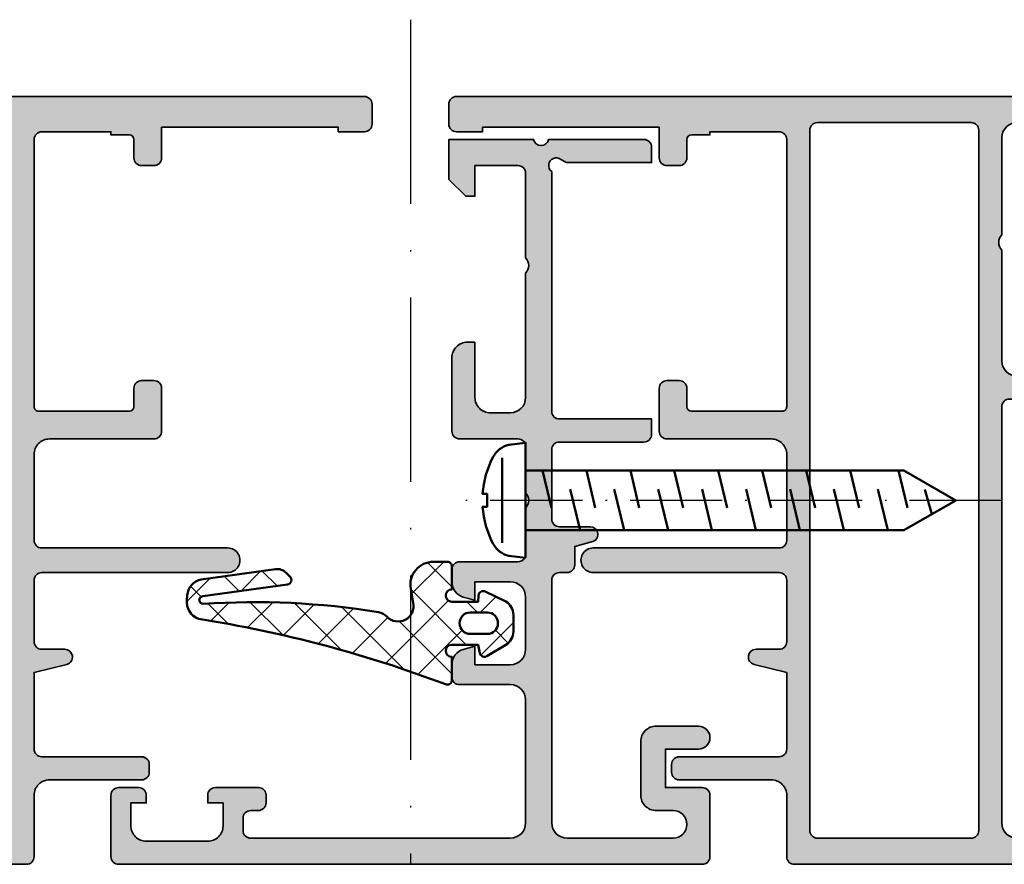
# Model space of a CAD drawing. Units: millimetres. Extents: x 2160 to 23610, y 389 to 3711.
# Drawn here: x 4927 to 4991, y 2262 to 2317 of the extents above; entities that cross this region are included whole.
import ezdxf

# ---------------------------------------------------------------- set-up
doc = ezdxf.new("R2010")
doc.units = ezdxf.units.MM
doc.linetypes.add('ACAD_ISO10W100', pattern=[18, 12, -3, 0, -3])
for name, color, linetype, lineweight in [('S01_Bemaßung', 6, 'Continuous', 25), ('S03_AL_Kontur', 255, 'Continuous', 35), ('S04_AL_Schraffur', 253, 'Continuous', 25), ('S05_EPDM_Kontur', 43, 'Continuous', 50), ('S06_EPDM_Schraffur', 43, 'Continuous', 25), ('S13_Zubehör_Kontur', 32, 'Continuous', 50), ('S18_Mittellinie', 10, 'ACAD_ISO10W100', 25)]:
    doc.layers.add(name, color=color, linetype=linetype, lineweight=lineweight)

# ---------------------------------------------------------------- blocks, each defined once
blk = doc.blocks.new('157150_s')
at = {"layer": 'S04_AL_Schraffur'}
h = blk.add_hatch(color=256, dxfattribs=at)
edge = h.paths.add_edge_path(flags=16)
edge.add_line((-28.99996948242188, 48.30004119873047), (-38.99996948242187, 48.30004119873047))
edge.add_arc((-38.99992897146194, 47.80000068777008), 0.5000405126011664, 90.00464183798016, 179.9953581620182)
edge.add_line((-39.49996948242188, 47.80004119873047), (-39.49996948242188, 2.200004577636719))
edge.add_arc((-38.99993750931662, 2.200028920917248), 0.5000319736977662, 180.0027893561528, 269.9963363863041)
edge.add_line((-38.99996948242188, 1.699996948242188), (-28.99996948242187, 1.699996948242188))
edge.add_arc((-28.99999662303753, 2.20002408885739), 0.5000271413523724, 270.0031099166646, 359.9968900833351)
edge.add_line((-28.49996948242188, 2.199996948242188), (-28.49996948242188, 47.80004119873048))
edge.add_arc((-29.00000999338181, 47.80000068777008), 0.5000405126011416, 0.004641837978519555, 89.99535816202108)
edge = h.paths.add_edge_path()
edge.add_arc((-62.5001518495551, 49.50022050204461), 0.4998176781980045, 89.97909464241238, 180.0244023077232)
edge.add_line((-62.99996948242188, 49.50000762939453), (-62.99996948242188, 48.19998931884766))
edge.add_arc((-62.50024554156016, 48.19972851030616), 0.4997240089205366, 179.9700970354026, 270.0316515197041)
edge.add_line((-62.49996948242188, 47.70000457763672), (-60.79995727539062, 47.70003509521485))
edge.add_line((-60.79995727539062, 47.70003509521484), (-60.79995727539062, 48.00003814697265))
edge.add_line((-60.79995727539062, 48.00003814697266), (-49.29995727539062, 48.00003814697266))
edge.add_line((-49.29995727539062, 48.00003814697266), (-49.29995727539062, 46.00000762939453))
edge.add_arc((-48.80024860822414, 45.99971629656102), 0.4997087520907399, 179.9665962569755, 270.0334037430245)
edge.add_line((-48.79995727539062, 45.50000762939453), (-47.99996948242188, 45.50003814697266))
edge.add_arc((-47.99963101755429, 45.99969966237768), 0.4996616300405061, 269.9611885149196, 360.0353143215011)
edge.add_line((-47.49996948242188, 46.00000762939453), (-47.49996948242188, 47.20000762960797))
edge.add_arc((-47.19996948242169, 47.20000762960808), 0.2999999999999901, 90.00145709220021, 180, ccw=False)
edge.add_line((-47.19997711173892, 47.50000762951095), (-45.99996948242199, 47.50003814697266))
edge.add_line((-45.99996948242188, 47.50003814697266), (-45.99996948242188, 47.70003890991211))
edge.add_line((-45.99996948242188, 47.70003890991211), (-41.49996948242188, 47.7000389099121))
edge.add_arc((-41.49978711528865, 47.20022126498407), 0.4998176781979548, -0.024402307728905726, 90.02090535759328, ccw=False)
edge.add_line((-40.99996948242188, 47.20000839233398), (-40.99996948242188, 29.8000000000852))
edge.add_arc((-41.29996948242206, 29.80000000008476), 0.3000000000000043, 269.9996295505947, 360, ccw=False)
edge.add_line((-41.29997142209049, 29.50000000009095), (-47.19997142209049, 29.50003814690576))
edge.add_arc((-47.19996948242169, 29.80003814689917), 0.2999999999999971, 179.9999999999993, 269.9996295505947, ccw=False)
edge.add_line((-47.49996948242188, 29.80003814689917), (-47.49996948242188, 30.99999999999917))
edge.add_arc((-47.99970903615895, 31.00026044626247), 0.4997396216046822, 359.9701395052825, 450.029860494717)
edge.add_line((-47.99996948242188, 31.5), (-48.79995727539062, 31.50003814697266))
edge.add_arc((-48.80015497205568, 31.00023582710128), 0.4998023589714849, 89.9773366719533, 180.0270344823665)
edge.add_line((-49.29995727539062, 31), (-49.29995727539062, 28.20000457763672))
edge.add_arc((-48.80023938178192, 28.19972247124497), 0.4997179732375915, 179.9676547426305, 270.0323452573691)
edge.add_line((-48.79995727539062, 27.70000457763672), (-41.99999999999999, 27.70003890991211))
edge.add_arc((-41.99948306121314, 26.70055584869806), 0.9994831948952092, -0.02963372692880739, 90.02963372692852, ccw=False)
edge.add_line((-41, 26.70003890991211), (-40.99996948242188, 21.0999984741211))
edge.add_arc((-41.49972211493878, 21.099751106638), 0.4997526937376805, -90.02836025405531, 0.02836025405571263, ccw=False)
edge.add_line((-41.49996948242188, 20.59999847412109), (-53.59997558593749, 20.60003662109375))
edge.add_arc((-53.6002151867965, 19.80001831054688), 0.8000183464264102, 89.98284024579306, 270.0171597542069)
edge.add_line((-53.5999755859375, 19), (-41.49996948242188, 19.00003814697265))
edge.add_arc((-41.49978711895574, 18.50022049507243), 0.4998176851696873, -0.025276091237685705, 90.02090493691622, ccw=False)
edge.add_line((-40.99996948242188, 18.5), (-41.00003051757812, 14.50001525878907))
edge.add_arc((-41.4997983523599, 14.49978309357175), 0.499767888707624, -90.02661653124642, 0.026616531245622355, ccw=False)
edge.add_line((-41.50003051757812, 14.00001525878906), (-42.99996948242186, 13.99998474121094))
edge.add_arc((-42.99996846964359, 13.49998224485535), 0.5000024963564947, 90.00011605524602, 254.9981145582294)
edge.add_line((-43.12939453125, 13.01702117919922), (-40.99996948242188, 12.49998474121093))
edge.add_line((-40.99996948242188, 12.49998474121094), (-40.99996948242188, 7.499999999999997))
edge.add_arc((-41.49973731720365, 7.499767834782688), 0.499767888707624, -90.02661653124642, 0.026616531245622355, ccw=False)
edge.add_line((-41.49996948242188, 7), (-47.99996948242187, 7))
edge.add_arc((-48.00022068032285, 6.50025119790007), 0.4997488652312026, 89.97120037452574, 180.0287996254745)
edge.add_line((-48.49996948242188, 6.5), (-48.49996948242188, 6))
edge.add_arc((-48.00022068032285, 5.99974880209993), 0.4997488652311973, 179.9712003745251, 270.0287996254751)
edge.add_line((-47.99996948242188, 5.5), (-41.99996948242188, 5.5))
edge.add_arc((-41.99944841681418, 4.500521065607245), 0.9994790702178349, -0.029870421910175082, 90.02987042191052, ccw=False)
edge.add_line((-40.99996948242188, 4.5), (-40.99996948242188, 0.4999999999999964))
edge.add_arc((-40.50022068032285, 0.4997488020999299), 0.4997488652312044, 179.9712003745257, 270.0287996254743)
edge.add_line((-40.49996948242188, 0), (-0.4999999999999929, 0))
edge.add_arc((-0.5000595065775997, 0.5000595086257817), 0.5000595121670374, 270.0068181399837, 359.9914333049081)
edge.add_line((0, 0.4999847412109375), (0, 4.499992370605469))
edge.add_arc((-0.5000526524627276, 4.499939718143651), 0.5000526552345735, 0.006032892458444318, 89.99396710754156)
edge.add_line((-0.5, 4.999992370605469), (-1.800048828125, 4.999992370605469))
edge.add_arc((-1.799996175662272, 4.499939718143651), 0.5000526552345735, 90.00603289245844, 179.9939671075416)
edge.add_line((-2.300048828125, 4.499992370605469), (-2.300048828125, 3.999992370605469))
edge.add_line((-2.300048828125, 3.999992370605469), (-1.300048828125, 3.999992370605469))
edge.add_line((-1.300048828125, 3.999992370605469), (-1.300048828125, 2.5))
edge.add_arc((-2.300018365822325, 2.499969537697325), 0.9999695381614905, -90.00174541453629, 0.0017454145361739393, ccw=False)
edge.add_line((-2.300048828125, 1.5), (-6.29998779296875, 1.5))
edge.add_arc((-6.300073622142463, 2.499914170826742), 0.9999141745097245, 179.9950819284735, 270.00491807152633, ccw=False)
edge.add_line((-7.29998779296875, 2.5), (-7.299987792968751, 3.999992370605467))
edge.add_line((-7.29998779296875, 3.999992370605469), (-6.299987792968749, 3.999992370605469))
edge.add_line((-6.29998779296875, 3.999992370605469), (-6.29998779296875, 4.499992370605469))
edge.add_arc((-6.800100570372706, 4.499879593202422), 0.5001127901198021, 0.01292042405615862, 89.98707957594384)
edge.add_line((-6.79998779296875, 4.999992370605469), (-9.5999755859375, 4.999992370605469))
edge.add_arc((-9.599999737054532, 4.5000165217225), 0.4999758494661096, 89.99723235214698, 180.002767647853)
edge.add_line((-10.0999755859375, 4.499992370605469), (-10.0999755859375, 3.999992370605469))
edge.add_arc((-9.600075333239147, 3.999892623303822), 0.4999002626497986, 179.9885675206221, 270.0114324793779)
edge.add_line((-9.5999755859375, 3.499992370605469), (-9.0999755859375, 3.499992370605469))
edge.add_arc((-9.099995201210731, 2.999972755331328), 0.5000196156581588, 0.0022476565833926543, 89.99775234341672, ccw=False)
edge.add_line((-8.5999755859375, 2.999992370605469), (-8.5999755859375, 2.199996948242188))
edge.add_arc((-9.100012290461564, 2.200033652765342), 0.5000367058710785, 270.0042057198781, 359.99579428012214, ccw=False)
edge.add_line((-9.0999755859375, 1.699996948242188), (-26, 1.699996948242188))
edge.add_arc((-25.99995413089891, 2.700042817343274), 1.000045870152904, 180.0026279853502, 269.9973720146498, ccw=False)
edge.add_line((-27, 2.699996948242188), (-27, 29.79999542236328))
edge.add_arc((-26.49997027162908, 29.79996569399191), 0.5000297292547808, 90.00340641784823, 179.9965935821513, ccw=False)
edge.add_line((-26.5, 30.29999542236328), (-22.70001220703125, 30.30003356933594))
edge.add_arc((-22.70004193540217, 30.80006329770731), 0.5000297292548022, 270.0034064178499, 359.9965935821497)
edge.add_line((-22.20001220703125, 30.80003356933594), (-22.199951171875, 34.50003051757812))
edge.add_arc((-23.20002710214158, 34.49995458731064), 1.000075933149159, 0.004350153501109595, 89.99564984649889)
edge.add_line((-23.199951171875, 35.50003051757812), (-23.699951171875, 35.50003051757812))
edge.add_line((-23.699951171875, 35.50003051757812), (-23.699951171875, 32.80003356933594))
edge.add_arc((-24.70002418221156, 32.8001065796725), 1.000073013001585, 270.0041828787425, 359.99581712125735, ccw=False)
edge.add_line((-24.699951171875, 31.80003356933594), (-25.99999999999999, 31.80003356933594))
edge.add_arc((-25.99995890242099, 32.80007466691495), 1.000041098423489, 180.0023546210556, 269.9976453789446, ccw=False)
edge.add_line((-27, 32.80003356933594), (-27, 40.00000000000001))
edge.add_arc((-26.47512282114076, 40.5), 0.7249110655020511, 136.3904861437284, 223.6095138562716, ccw=False)
edge.add_line((-27, 41), (-27, 47.30004119873047))
edge.add_arc((-25.99993272197526, 47.29997392070618), 1.000067280287765, 90.00385448754412, 179.9961455124559, ccw=False)
edge.add_line((-26, 48.30004119873047), (-24.699951171875, 48.30004119873047))
edge.add_arc((-24.7000525609019, 47.29993980970357), 1.000101394166142, 0.005808574378704634, 89.99419142562118, ccw=False)
edge.add_line((-23.699951171875, 47.30004119873047), (-23.699951171875, 45.5000228881836))
edge.add_line((-23.699951171875, 45.50002288818359), (-23.0999755859375, 45.5000228881836))
edge.add_line((-23.0999755859375, 45.50002288818359), (-22, 46.6000289916992))
edge.add_line((-22, 46.60002899169922), (-22, 50.00003814697266))
edge.add_line((-22, 50.00003814697266), (-62.49996948242188, 50.00003814697266))
at = {"layer": 'S03_AL_Kontur'}
for points in [[(-62.49996948242188, 50.00003814697266, 0.41444519190962), (-62.99996948242188, 49.50000762939453), (-62.99996948242188, 48.19998931884766, 0.4145282609001014), (-62.49996948242188, 47.70000457763672), (-60.79995727539062, 47.70003509521484), (-60.79995727539062, 48.00003814697266), (-49.29995727539062, 48.00003814697266), (-49.29995727539062, 46.00000762939453, 0.4145551202207392), (-48.79995727539062, 45.50000762939453), (-47.99996948242188, 45.50003814697266, 0.4145925406513888), (-47.49996948242188, 46.00000762939453), (-47.49996948242188, 47.20000762960808, -0.4142061138087435), (-47.19997711173892, 47.50000762951095), (-45.99996948242188, 47.50003814697266), (-45.99996948242188, 47.70003890991211), (-41.49996948242188, 47.70003890991211, -0.4144451919096783), (-40.99996948242188, 47.20000839233398), (-40.99996948242188, 29.80000000008476, -0.4142154560935792), (-41.29997142209049, 29.50000000009095), (-47.19997142209058, 29.50003814690717, -0.4142116686551466), (-47.49996948242188, 29.80003814689917), (-47.49996948242188, 31, 0.4145188861087634), (-47.99996948242188, 31.5), (-48.79995727539062, 31.50003814697266, 0.4144676379713443), (-49.29995727539062, 31), (-49.29995727539062, 28.20000457763672, 0.414544295793778), (-48.79995727539062, 27.70000457763672), (-42, 27.70003890991211, -0.4145165671582776), (-41, 26.70003890991211), (-40.99996948242188, 21.09999847412109, -0.4145035445657339), (-41.49996948242188, 20.59999847412109), (-53.5999755859375, 20.60003662109375, 1.000299539067091), (-53.5999755859375, 19), (-41.49996948242188, 19.00003814697266, -0.4144496572361959), (-40.99996948242188, 18.5), (-41.00003051757812, 14.50001525878906, -0.414485713370189), (-41.50003051757812, 14.00001525878906), (-42.99996948242188, 13.99998474121094, 0.8769610133527593), (-43.12939453125, 13.01702117919922), (-40.99996948242188, 12.49998474121094), (-40.99996948242188, 7.5, -0.4144857133701895), (-41.49996948242188, 7), (-47.99996948242188, 7, 0.4145080375846456), (-48.49996948242188, 6.5), (-48.49996948242188, 6, 0.4145080375846512), (-47.99996948242188, 5.5), (-41.99996948242188, 5.5, -0.4145189876253415), (-40.99996948242188, 4.5), (-40.99996948242188, 0.5, 0.414508037584645), (-40.49996948242188, 0), (-0.5, 0, 0.4141349180363059), (0, 0.4999847412109375), (0, 4.499992370605469, 0.4141518840164881), (-0.5, 4.999992370605469), (-1.800048828125, 4.999992370605469, 0.4141518840164882), (-2.300048828125, 4.499992370605469), (-2.300048828125, 3.999992370605469), (-1.300048828125, 3.999992370605469), (-1.300048828125, 2.5, -0.4142314074329392), (-2.300048828125, 1.5), (-6.29998779296875, 1.5, -0.4142638451485808), (-7.29998779296875, 2.5), (-7.29998779296875, 3.999992370605469), (-6.29998779296875, 3.999992370605469), (-6.29998779296875, 4.499992370605469, 0.4140814713916364), (-6.79998779296875, 4.999992370605469), (-9.5999755859375, 4.999992370605469, 0.4142418588167424), (-10.0999755859375, 4.499992370605469), (-10.0999755859375, 3.999992370605469, 0.4143304517532785), (-9.5999755859375, 3.499992370605469), (-9.0999755859375, 3.499992370605469, -0.4141905827390415), (-8.5999755859375, 2.999992370605469), (-8.5999755859375, 2.199996948242188, -0.4141705641586692), (-9.0999755859375, 1.699996948242188), (-26, 1.699996948242188, -0.4141866943635096), (-27, 2.699996948242188), (-27, 29.79999542236328, -0.4141787359194863), (-26.5, 30.29999542236328), (-22.70001220703125, 30.30003356933594, 0.4141787359194677), (-22.20001220703125, 30.80003356933594), (-22.199951171875, 34.50003051757812, 0.4141690875291181), (-23.199951171875, 35.50003051757812), (-23.699951171875, 35.50003051757812), (-23.699951171875, 32.80003356933594, -0.4141707976771205), (-24.699951171875, 31.80003356933594), (-26, 31.80003356933594, -0.4141894891629478), (-27, 32.80003356933594), (-27, 40, -0.4000677732854614), (-27, 41), (-27, 47.30004119873047, -0.4141741550190306), (-26, 48.30004119873047), (-24.699951171875, 48.30004119873047, -0.4141541773244072), (-23.699951171875, 47.30004119873047), (-23.699951171875, 45.50002288818359), (-23.0999755859375, 45.50002288818359), (-22, 46.60002899169922), (-22, 50.00003814697266)], [(-28.99996948242188, 48.30004119873047), (-38.99996948242188, 48.30004119873047, 0.4141661054724904), (-39.49996948242188, 47.80004119873047), (-39.49996948242188, 2.200004577636719, 0.4141805754919738), (-38.99996948242188, 1.699996948242188), (-28.99996948242188, 1.699996948242188, 0.4141817672471449), (-28.49996948242188, 2.199996948242188), (-28.49996948242188, 47.80004119873047, 0.4141661054725133)]]:
    blk.add_lwpolyline(points, format="xyb", close=True, dxfattribs=at)
blk = doc.blocks.new('157180_s')
at = {"layer": 'S04_AL_Schraffur'}
h = blk.add_hatch(color=256, dxfattribs=at)
edge = h.paths.add_edge_path()
edge.add_arc((38.5000225626427, 4.500083597798948), 0.4999164091906277, 359.9904187960203, 450.0095812039796)
edge.add_line((38.49993896484375, 5), (37.19989013671875, 5))
edge.add_arc((37.20007985940447, 4.499810277314282), 0.5001897586671178, 90.02173237108953, 179.9782676289103)
edge.add_line((36.69989013671875, 4.5), (36.69989013671875, 4))
edge.add_line((36.69989013671875, 4), (37.69989013671875, 4))
edge.add_line((37.69989013671875, 4), (37.69989013671875, 2.5))
edge.add_arc((36.70004654101831, 2.49984359570044), 0.9998436079334492, -90.0089627079987, 0.008962707998819042, ccw=False)
edge.add_line((36.69989013671875, 1.5), (32.70001220703125, 1.5))
edge.add_arc((32.69993084609996, 2.49991863906871), 0.9999186423792347, 179.9953379827501, 270.00466201724987, ccw=False)
edge.add_line((31.70001220703125, 2.5), (31.70001220703125, 4))
edge.add_line((31.70001220703125, 4), (32.70001220703125, 4))
edge.add_line((32.70001220703125, 4), (32.70001220703125, 4.5))
edge.add_arc((32.19983565829443, 4.499823451263183), 0.5001765798949227, 0.02022385312449771, 89.97977614687551)
edge.add_line((32.20001220703125, 5), (29.39996337890625, 5))
edge.add_arc((29.40002882407225, 4.499934554833999), 0.5000654494486525, 90.00749848209745, 179.9925015179025)
edge.add_line((28.89996337890625, 4.5), (28.89996337890625, 4))
edge.add_arc((29.39985828901717, 3.999894910110925), 0.4998949211572838, 179.987955054364, 270.0120449456353)
edge.add_line((29.39996337890625, 3.5), (29.89996337890626, 3.5))
edge.add_arc((29.90006846879533, 3.000105089889075), 0.4998949211572882, -0.012044945635580007, 90.0120449456357, ccw=False)
edge.add_line((30.39996337890625, 3), (30.39996337890625, 2.20001220703125))
edge.add_arc((29.90006846879533, 2.199907117142175), 0.4998949211572838, -90.01204494563609, 0.012044945636091597, ccw=False)
edge.add_line((29.89996337890625, 1.70001220703125), (12.99993896484375, 1.70001220703125))
edge.add_arc((13.00006992568433, 2.700143167871829), 1.00013096941478, 180.0075025208647, 269.9924974791354, ccw=False)
edge.add_line((11.99993896484375, 2.70001220703125), (11.99993896484375, 10.70004272460938))
edge.add_arc((13.00013842585304, 10.69984326360009), 1.000199480897618, 90.01142599481477, 179.988574005185, ccw=False)
edge.add_line((12.99993896484375, 11.70004272460938), (16.29998779296875, 11.70004272460938))
edge.add_arc((16.30009934127156, 12.19993117630656), 0.4998884641429888, 269.987214653919, 360.012785346081)
edge.add_line((16.79998779296875, 12.20004272460938), (16.79998779296875, 13.03079223632812))
edge.add_arc((15.79993209751774, 13.03072750273896), 1.000055697545954, 0.003708754909620759, 74.99932991704149)
edge.add_line((16.05877685546875, 13.9967041015625), (15.29998779296875, 14.20004272460938))
edge.add_line((15.29998779296875, 14.20004272460938), (15.29998779296875, 13.00003051757813))
edge.add_line((15.29998779296875, 13.00003051757812), (12.99993896484375, 13.00003051757812))
edge.add_arc((13.00011816727783, 14.00020972001221), 1.00017921848817, 180.0102657034144, 269.98973429658577, ccw=False)
edge.add_line((11.99993896484375, 14.00003051757812), (11.99993896484375, 17.4000244140625))
edge.add_arc((13.00006444690462, 17.39989893200163), 1.000125489932388, 90.0071886903819, 179.9928113096181, ccw=False)
edge.add_line((12.99993896484375, 18.4000244140625), (15.29998779296875, 18.4000244140625))
edge.add_line((15.29998779296875, 18.4000244140625), (15.29998779296875, 17.20004272460938))
edge.add_line((15.29998779296875, 17.20004272460938), (16.05877685546875, 17.40335083007812))
edge.add_arc((15.79992707790916, 18.36933127911016), 1.000060715783975, 285.0008907731201, 359.9978190987044)
edge.add_line((16.79998779296875, 18.36929321289062), (16.79998779296875, 19.20004272460937))
edge.add_arc((16.29981974299517, 19.19987467463579), 0.5001680782051414, 0.01925063763336357, 89.98074936236704)
edge.add_line((16.29998779296875, 19.70004272460938), (12.49993896484376, 19.70001220703125))
edge.add_arc((12.50000899912902, 20.20008223649347), 0.5000700343666062, 180.0010305272301, 269.9919757859293, ccw=False)
edge.add_line((11.99993896484375, 20.2000732421875), (11.99993896484375, 23.20004272460937))
edge.add_arc((12.52512632504477, 23.70004272460938), 0.7251356861405125, 136.4073907206087, 223.5926092793913, ccw=False)
edge.add_line((11.99993896484375, 24.20004272460938), (11.99993896484375, 27.20001220703125))
edge.add_arc((12.50012868752947, 27.19982248434553), 0.500189758667124, 90.02173237109042, 179.9782676289096, ccw=False)
edge.add_line((12.49993896484375, 27.70001220703125), (16.29998779296875, 27.70004272460937))
edge.add_arc((16.29982607248712, 28.200204445091), 0.5001617466267637, 270.0185258094738, 359.9814741905267)
edge.add_line((16.79998779296875, 28.20004272460938), (16.79998779296875, 33.00003051757812))
edge.add_arc((15.80005197612081, 33.00009470073019), 0.9999358189077727, 359.9963223402302, 450.0036776597698)
edge.add_line((15.79998779296875, 34.00003051757812), (15.29998779296875, 34.00003051757812))
edge.add_line((15.29998779296875, 34.00003051757812), (15.29998779296875, 30.4000244140625))
edge.add_arc((14.30004019815715, 30.3999720088741), 0.999947596184596, -90.00300275348991, 0.0030027534900227693, ccw=False)
edge.add_line((14.29998779296875, 29.4000244140625), (12.99993896484375, 29.4000244140625))
edge.add_arc((13.00014465053573, 30.40023009975448), 1.000205706840602, 180.0117824983799, 269.9882175016196, ccw=False)
edge.add_line((11.99993896484375, 30.4000244140625), (11.99993896484375, 38.50003051757812))
edge.add_arc((12.52512924368511, 39.00003051757812), 0.7251378000002763, 136.4075497338995, 223.5924502661005, ccw=False)
edge.add_line((11.99993896484375, 39.50003051757812), (11.99993896484375, 44.99999999930507))
edge.add_arc((12.49993896484375, 44.99999999930515), 0.4999999999999893, 90.00062447716061, 180, ccw=False)
edge.add_line((12.49993351525245, 45.49999999927513), (15.29998779296874, 45.5000305175779))
edge.add_line((15.29998779296875, 45.50003051757812), (15.29998779296875, 43.50003051757812))
edge.add_line((15.29998779296875, 43.50003051757812), (15.89996337890625, 43.50003051757812))
edge.add_line((15.89996337890625, 43.50003051757812), (16.99993896484375, 44.60003662109374))
edge.add_line((16.99993896484375, 44.60003662109375), (16.99993896484375, 47.2000427246094))
edge.add_line((16.99993896484375, 47.20004272460938), (11.48162723367913, 47.20004272460939))
edge.add_arc((10.99197328480841, 47.29674780468213), 0.4991120737436888, 191.171958894957, 348.8280411050455, ccw=False)
edge.add_line((10.5023193359375, 47.20004272460938), (4.299987792968755, 47.20004272460938))
edge.add_arc((4.299876771980053, 46.70015373789101), 0.4998889990464522, 89.9872751067322, 180.0162218434025)
edge.add_line((3.79998779296875, 46.70001220703125), (3.79998779296875, 45.70004272460938))
edge.add_line((3.79998779296875, 45.70004272460938), (9.350280761718766, 45.70004272460938))
edge.add_line((9.35028076171875, 45.70004272460938), (9.698669433593729, 45.90118408203123))
edge.add_arc((10.00217202743079, 45.50918792777793), 0.4957568047085595, -53.07783381413162, 127.74878847935591, ccw=False)
edge.add_line((10.29998779296875, 45.11285400390625), (10.29998779296875, 29.5))
edge.add_arc((9.80025747079253, 29.49973032217622), 0.4997303949416141, -90.03091947585312, 0.030919475853124823, ccw=False)
edge.add_line((9.79998779296875, 29), (3.79998779296875, 29))
edge.add_line((3.79998779296875, 29), (3.79998779296875, 28))
edge.add_arc((4.299792303602771, 27.99980451063402), 0.4998045488647685, 179.97758980798, 270.0224101920201)
edge.add_line((4.29998779296875, 27.5), (9.79998779296875, 27.5))
edge.add_arc((9.80032134049452, 27.00033354752577), 0.4996665638023296, -0.03824723986662093, 90.03824723986668, ccw=False)
edge.add_line((10.29998779296875, 27), (10.30032347902652, 22.48416804936864))
edge.add_arc((9.800323480408224, 22.48413088168127), 0.4999999999999998, -90.01397074665562, 0.0042591032010932395, ccw=False)
edge.add_line((9.80020156264527, 21.98413089654605), (7.797851562500155, 21.98461914062543))
edge.add_arc((7.797851662166977, 21.48462116548944), 0.4999979751356129, 90.00001142099063, 259.4136738829901)
edge.add_line((7.70599365234375, 20.99313354492188), (8.799987792968748, 20.70001220703125))
edge.add_line((8.79998779296875, 20.70001220703125), (8.79998779296875, 19.5))
edge.add_arc((9.299748032552088, 19.49976023958334), 0.4997602970957471, 179.97251230122, 270.0274876987801)
edge.add_line((9.29998779296875, 19), (9.79998779296875, 19))
edge.add_arc((9.800253003465514, 18.50026521049676), 0.4997348598771241, -0.030407009962402753, 90.0304070099624, ccw=False)
edge.add_line((10.29998779296875, 18.5), (10.29998779296875, 2.70001220703125))
edge.add_arc((9.299856832128171, 2.700143167871829), 1.000130969414779, 270.0075025208646, 359.9924974791354, ccw=False)
edge.add_line((9.29998779296875, 1.70001220703125), (2.399993896484375, 1.70001220703125))
edge.add_arc((2.399993896484375, 2.600006103515625), 0.899993896484375, 90, 270, ccw=False)
edge.add_line((2.399993896484375, 3.5), (3.5, 3.5))
edge.add_arc((3.500521398648743, 4.499478601351257), 0.9994787373507247, 269.9701104763527, 360.0298895236473)
edge.add_line((4.5, 4.5), (4.5, 8))
edge.add_arc((3.500521398648743, 8.000521398648743), 0.9994787373507238, 359.9701104763527, 450.0298895236473)
edge.add_line((3.5, 9), (0.75, 9))
edge.add_arc((0.75, 8.25), 0.75, 90, 270)
edge.add_line((0.75, 7.5), (2.9000244140625, 7.5))
edge.add_line((2.9000244140625, 7.5), (2.9000244140625, 5))
edge.add_line((2.9000244140625, 5), (0.5, 5))
edge.add_arc((0.4997501095585903, 4.50024989044141), 0.4997501720354725, 89.97135034862082, 180.0286496513792)
edge.add_line((0, 4.5), (0, 0.5))
edge.add_arc((0.4997501095585903, 0.4997501095585903), 0.4997501720354718, 179.9713503486207, 270.0286496513792)
edge.add_line((0.5, 0), (38.49993896484375, 0))
edge.add_arc((38.50003553827537, 0.4999034265683804), 0.4999034358967381, 269.9889313621898, 360.0110686378101)
edge.add_line((38.99993896484375, 0.5), (38.99993896484375, 4.5))
at = {"layer": 'S03_AL_Kontur'}
blk.add_lwpolyline([(38.99993896484375, 4.5, 0.4143115230570186), (38.49993896484375, 5), (37.19989013671875, 5, 0.4139913901900295), (36.69989013671875, 4.5), (36.69989013671875, 4), (37.69989013671875, 4), (37.69989013671875, 2.5, -0.4143051991907643), (36.69989013671875, 1.5), (32.70001220703125, 1.5, -0.4142612271840768), (31.70001220703125, 2.5), (31.70001220703125, 4), (32.70001220703125, 4), (32.70001220703125, 4.5, 0.414006810791702), (32.20001220703125, 5), (29.39996337890625, 5, 0.4141369007043898), (28.89996337890625, 4.5), (28.89996337890625, 4, 0.4143367140798047), (29.39996337890625, 3.5), (29.89996337890625, 3.5, -0.4143367140798048), (30.39996337890625, 3), (30.39996337890625, 2.20001220703125, -0.4143367140798092), (29.89996337890625, 1.70001220703125), (12.99993896484375, 1.70001220703125, -0.4141368594146692), (11.99993896484375, 2.70001220703125), (11.99993896484375, 10.70004272460938, -0.414096748945464), (12.99993896484375, 11.70004272460938), (16.29998779296875, 11.70004272460938, 0.4143442845409888), (16.79998779296875, 12.20004272460938), (16.79998779296875, 13.03079223632812, 0.3394329511152502), (16.05877685546875, 13.9967041015625), (15.29998779296875, 14.20004272460938), (15.29998779296875, 13.00003051757812), (12.99993896484375, 13.00003051757812, -0.4141086107211124), (11.99993896484375, 14.00003051757812), (11.99993896484375, 17.4000244140625, -0.4141400678164163), (12.99993896484375, 18.4000244140625), (15.29998779296875, 18.4000244140625), (15.29998779296875, 17.20004272460938), (16.05877685546875, 17.40335083007812, 0.3394393118401108), (16.79998779296875, 18.36929321289062), (16.79998779296875, 19.20004272460938, 0.4140167594322496), (16.29998779296875, 19.70004272460938), (12.49993896484375, 19.70001220703125, -0.4141672757364798), (11.99993896484375, 20.2000732421875), (11.99993896484375, 23.20004272460938, -0.3998966518798307), (11.99993896484375, 24.20004272460938), (11.99993896484375, 27.20001220703125, -0.4139913901900222), (12.49993896484375, 27.70001220703125), (16.29998779296875, 27.70004272460938, 0.4140241689927454), (16.79998779296875, 28.20004272460938), (16.79998779296875, 33.00003051757812, 0.4142511629062152), (15.79998779296875, 34.00003051757812), (15.29998779296875, 34.00003051757812), (15.29998779296875, 30.4000244140625, -0.4142442625638854), (14.29998779296875, 29.4000244140625), (12.99993896484375, 29.4000244140625, -0.4140931043936488), (11.99993896484375, 30.4000244140625), (11.99993896484375, 38.50003051757812, -0.3998950423182606), (11.99993896484375, 39.50003051757812), (11.99993896484375, 44.99999999930515, -0.4142103700800378), (12.49993351525245, 45.49999999927513), (15.29998779296875, 45.50003051757812), (15.29998779296875, 43.50003051757812), (15.89996337890625, 43.50003051757812), (16.99993896484375, 44.60003662109375), (16.99993896484375, 47.20004272460938), (11.48162723367932, 47.20004272460938, -0.8218191532991511), (10.5023193359375, 47.20004272460938), (4.29998779296875, 47.20004272460938, 0.414361544416026), (3.79998779296875, 46.70001220703125), (3.79998779296875, 45.70004272460938), (9.35028076171875, 45.70004272460938), (9.69866943359375, 45.90118408203125, -1.007239784340593), (10.29998779296875, 45.11285400390625), (10.29998779296875, 29.5, -0.4145297154080104), (9.79998779296875, 29), (3.79998779296875, 29), (3.79998779296875, 28, 0.4144427005457234), (4.29998779296875, 27.5), (9.79998779296875, 27.5, -0.4146046524907381), (10.29998779296875, 27), (10.3003234790267, 22.48416804936824, -0.4143067555434519), (9.80020156264527, 21.98413089654605), (7.7978515625, 21.984619140625, 0.9116356148553508), (7.70599365234375, 20.99313354492188), (8.79998779296875, 20.70001220703125), (8.79998779296875, 19.5, 0.4144946218443681), (9.29998779296875, 19), (9.79998779296875, 19, -0.4145244748449196), (10.29998779296875, 18.5), (10.29998779296875, 2.70001220703125, -0.4141368594146696), (9.29998779296875, 1.70001220703125), (2.399993896484375, 1.70001220703125, -0.9999999999999999), (2.399993896484375, 3.5), (3.5, 3.5, 0.4145191829618335), (4.5, 4.5), (4.5, 8, 0.414519182961834), (3.5, 9), (0.75, 9, 0.9999999999999999), (0.75, 7.5), (2.9000244140625, 7.5), (2.9000244140625, 5), (0.5, 5, 0.414506503945628), (0, 4.5), (0, 0.5, 0.4145065039456287), (0.5, 0), (38.49993896484375, 0, 0.4143267315701171), (38.99993896484375, 0.5)], format="xyb", close=True, dxfattribs=at)
blk = doc.blocks.new('224195_s')
at = {"layer": 'S06_EPDM_Schraffur'}
h = blk.add_hatch(dxfattribs=at)
h.set_pattern_fill('NETZ', color=256, scale=2, angle=45, style=0)
h.set_pattern_definition([(45, (0, 0), (-1.414213562373095, 1.414213562373095), []), (135, (0, 0), (-1.414213562373095, -1.414213562373095), [])])
h.paths.add_polyline_path([(1.5, -5.200018007909057, -2.417103496623007e-06), (1.5, -5.200015107470154), (1.499999999999998, -3.700012207031251, 1), (1.499999999999999, -2.899993896484374), (-0.2000122070312501, -2.899993896484374), (-0.3256219945251464, -3.459846723664029, -0.5116606720733753), (-0.7730077462609158, -3.651229908664579), (-1.999999999999985, -2.912994384765632, -0.2679567191420321), (-2.5, -2.043575651877256), (-2.5, -0.9564243481226148, -0.2679567191419922), (-1.999999999999999, -0.08700561523437478), (-0.6606025654086459, 0.5623015629914013, -0.5297449819155418), (-0.2305475773713893, 0.314395475139089), (-0.20001220703125, -0.100006103515625), (1.500000000000001, -0.100006103515625, 1), (1.5, 0.70001220703125), (1.5, 2.200012207031255, -0.4154111156479142), (1.799987792968757, 2.5), (2.706904249477248, 2.5, -0.4662543485076198), (4.183990478516019, 0.7399902343772369), (4.021850585937502, -0.1816406249999861, 0.7568077236605109), (5.725061114270821, -1.078226788445787, -0.1638632339982594), (6.289374667866768, -0.7799076461121873, -0.05700796601032285), (17.68975830078075, -0.2372436523437282, 0.9708406273764424), (17.72531127929687, 0.2515869140625011), (12.20657909373729, 1.017426524364891, -0.619419147264785), (12.0356831827305, 1.526711014761742), (12.3024291992195, 1.79345703125075, -0.235872455922156), (12.97982788085925, 2.019714355468768), (17.82168579101562, 1.35064697265625, -0.3293125423685682), (18.73376854573084, 0.3203400993744648), (18.76047170518836, 0.0188939217058528, -0.3314533584980157), (18.00067138671873, -1.215484619140635, 0.05120141332209024), (1.914794921875268, -5.477172851562395, -0.5345135597969511)])
h.paths.add_polyline_path([(0.2999877929687507, -2.20001220703125), (-0.7999877929687578, -2.20001220703125, -1), (-0.7999877929687538, -0.79998779296875), (0.299987792968751, -0.79998779296875, -1)], flags=16)
at = {"layer": 'S05_EPDM_Kontur'}
for points in [[(1.5, 2.200012207031246), (1.5, 0.70001220703125, -1.000000000000003), (1.499999999999998, -0.100006103515625), (-0.20001220703125, -0.100006103515625), (-0.2305475773713893, 0.3143954751390891, 0.529744981915542), (-0.660602565408646, 0.5623015629914013), (-2, -0.08700561523437504, 0.2670428228718363), (-2.5, -0.9530029296874993), (-2.5, -2.046997070312503, 0.2670428228718361), (-2.000000000000002, -2.912994384765622), (-0.7730077462609158, -3.651229908664579, 0.5116606720733751), (-0.3256219945251465, -3.459846723664029), (-0.2000122070312501, -2.899993896484375), (1.5, -2.899993896484374, -1.000000000000003), (1.499999999999998, -3.70001220703125), (1.5, -5.200012207031252, 0.534519775265523), (1.914794921875011, -5.477172851562502, -0.05120141332209126), (18.00067138671878, -1.215484619140616, 0.3314533584980048), (18.76047170518836, 0.01889392170585476), (18.73376854573084, 0.3203400993744653, 0.3293125423685689), (17.82168579101562, 1.35064697265625), (12.97982788085938, 2.01971435546875, 0.235872455922549), (12.30242919921875, 1.79345703125), (12.0356831827305, 1.526711014761744, 0.6194191472647887), (12.20657909373729, 1.017426524364891), (17.72531127929688, 0.2515869140625005, -0.9708406273754192), (17.68975830078125, -0.23724365234375, 0.05700796601032536), (6.289374667866771, -0.7799076461121718, 0.1638632339982621), (5.725061114270821, -1.078226788445787, -0.7568077236605044), (4.021850585937499, -0.1816406249999997), (4.183990478515626, 0.7399902343749992, 0.4662347708601075), (2.707000732421875, 2.5), (1.79998779296875, 2.5, 0.4154111156479167)], [(-0.7999877929687501, -2.20001220703125), (0.299987792968751, -2.20001220703125, 1.000000000000001), (0.2999877929687502, -0.79998779296875), (-0.7999877929687499, -0.79998779296875, 1.000000000000011)]]:
    blk.add_lwpolyline(points, format="xyb", close=True, dxfattribs=at)
blk = doc.blocks.new('205491_s')
at = {"layer": 'S13_Zubehör_Kontur'}
blk.add_lwpolyline([(-0.0007179985987022519, -3.749992370605469), (0, 3.749992370605469), (-1.100449562072754, 3.608792543411255, 0.214258589974045), (-2.122592687606812, 2.827154636383057, 0.09941697263556529), (-2.800194263458252, 0.4163991808891296), (-2.512994766235352, 0.4163991808891296), (-2.512994766235352, -0.4163991808891296), (-2.80026650428772, -0.4163991808891296, 0.09941656212802036), (-2.122664928436279, -2.827154636383057, 0.2142585669374935), (-1.100521683692932, -3.608792543411255)], format="xyb", close=True, dxfattribs=at)
blk.add_lwpolyline([(-1.520996928215027, -2.775994300842285), (-1.521006464958191, 2.775994300842285)], dxfattribs=at)
at = {"layer": 'S13_Zubehör_Kontur', "ltscale": 0.2}
blk.add_lwpolyline([(0, -1.949996113777161), (24.61608505249023, -1.949996113777161), (27.99994277954102, 0), (24.61608505249023, 1.949996113777161), (0, 1.949996113777161)], close=True, dxfattribs=at)
for points in [[(1.095298409461975, 1.949996113777161), (1.674944281578064, -0.4898990094661713)], [(3.956748485565186, 1.949996113777161), (4.536394119262695, -0.4898990094661713)], [(6.818198680877686, 1.949996113777161), (7.397844314575195, -0.4898990094661713)], [(9.679648399353027, 1.949996113777161), (10.2592945098877, -0.4898990094661713)], [(12.54109859466553, 1.949996113777161), (13.1207447052002, -0.4898990094661713)], [(15.40254878997803, 1.949996113777161), (15.9821949005127, -0.4898990094661713)], [(18.26399993896484, 1.949996113777161), (18.84364700317383, -0.4898990094661713)], [(21.12544822692871, 1.949996113777161), (21.7050952911377, -0.4898990094661713)], [(24.27458190917969, 1.946446061134338), (24.85606956481934, -0.4863490164279938)], [(2.906234502792358, 0.7369785308837891), (3.547640323638916, -1.949996113777161)], [(5.767684459686279, 0.7369785308837891), (6.409090518951416, -1.949996113777161)], [(8.629134178161621, 0.7369785308837891), (9.270540237426758, -1.949996113777161)], [(11.49058437347412, 0.7369785308837891), (12.13199043273926, -1.949996113777161)], [(14.35203456878662, 0.7369785308837891), (14.99344062805176, -1.949996113777161)], [(17.21348762512207, 0.7369785308837891), (17.85489082336426, -1.949996113777161)], [(20.07493591308594, 0.7369785308837891), (20.71634292602539, -1.949996113777161)], [(22.93126106262207, 0.7369785308837891), (23.57779121398926, -1.949996113777161)], [(26.44362640380859, -0.9087981581687927), (25.98283386230469, 0.7121285796165466)]]:
    blk.add_lwpolyline(points, dxfattribs=at)
at = {"layer": 'S18_Mittellinie', "ltscale": 0.5}
blk.add_lwpolyline([(30.99993705749512, 0), (-3.999991893768311, 0)], dxfattribs=at)

msp = doc.modelspace()

# ---------------------------------------------------------------- linework, layer by layer
at = {"layer": 'S18_Mittellinie'}
msp.add_line((4952.368905229858, 2316.981953002587), (4952.368905229858, 2261.980820264605), dxfattribs=at)

# ---------------------------------------------------------------- block references
at = {"xscale": -1}
for name, p in [('157150_s', (4886.868966265014, 2261.980820264605)), ('157180_s', (4971.86887471228, 2261.980820264605)), ('224195_s', (4956.568886919311, 2279.180862989215))]:
    msp.add_blockref(name, p, dxfattribs=at)
msp.add_blockref('157150_s', (5017.868844194702, 2261.980820264605))
at = {"layer": 'S01_Bemaßung'}
msp.add_blockref('205491_s', (4959.868935747436, 2285.680862989215), dxfattribs=at)

doc.saveas('drawing.dxf')
